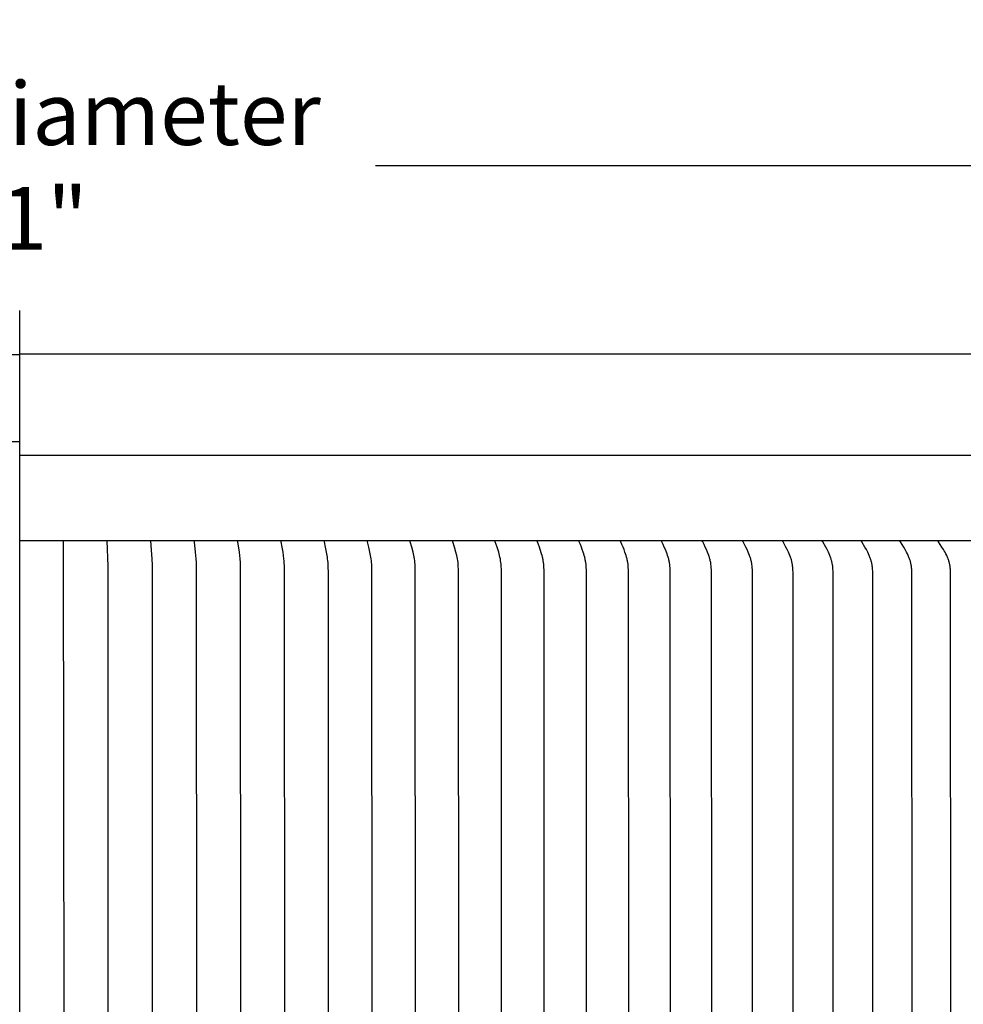
# Model space of a CAD drawing. Units: inches. Extents: x -8.9 to 76.9, y -6.6 to 16.
# Drawn here: x 6.6 to 12, y 10.3 to 16 of the extents above; entities that cross this region are included whole.
import ezdxf

# ---------------------------------------------------------------- set-up
doc = ezdxf.new("R2010")
doc.units = ezdxf.units.IN
doc.header["$MEASUREMENT"] = 0
doc.layers.add('Aura Vent', color=250, linetype='Continuous')
doc.layers.add('Dimension (ANSI)', color=5, linetype='Continuous')
doc.styles.add('Arial', font='arial.ttf')
doc.dimstyles.new('Dimensions', dxfattribs={"dimtxt": 0.089844, "dimasz": 0.125, "dimexe": 0.0625, "dimexo": 0.125, "dimgap": 0.09, "dimtad": 0, "dimtih": 1, "dimtoh": 1, "dimzin": 0, "dimdsep": 46, "dimlunit": 5, "dimtxsty": 'Arial', "dimcen": 0, "dimadec": 0, "dimazin": 0, "dimtfac": 1, "dimtofl": 0, "dimtmove": 0, "dimatfit": 3, "dimfxl": 1, "dimfrac": 2, "dimtolj": 1, "dimtzin": 0, "dimarcsym": 0})

# ---------------------------------------------------------------- blocks, each defined once
blk = doc.blocks.new('*D16')
at = {"layer": 'Defpoints', "color": 0, "transparency": 16777216}
for p in [(17.1736, 15.117), (-3.9152, 13.4269), (17.1736, 13.4182)]:
    blk.add_point(p, dxfattribs=at)
at = {"layer": 'Dimension (ANSI)', "color": 0, "lineweight": -2, "transparency": 16777216}
for p, q in [((-3.9152, 13.9269), (-3.9152, 15.367)), ((17.1736, 13.9182), (17.1736, 15.367)), ((-3.4152, 15.117), (4.5977, 15.117)), ((16.6736, 15.117), (8.6607, 15.117))]:
    blk.add_line(p, q, dxfattribs=at)
at = {"layer": 'Dimension (ANSI)', "color": 0, "transparency": 16777216}
for points in [[(-3.4152, 15.2004), (-3.4152, 15.0337), (-3.9152, 15.117)], [(16.6736, 15.2004), (16.6736, 15.0337), (17.1736, 15.117)]]:
    blk.add_solid(points, dxfattribs=at)
at = {"layer": 'Dimension (ANSI)', "color": 0, "transparency": 16777216, "insert": (6.6292, 15.117), "char_height": 0.359375, "attachment_point": 5, "style": 'Arial'}
blk.add_mtext('\\A1;Head Diameter\\P21"', dxfattribs=at)

msp = doc.modelspace()

# ---------------------------------------------------------------- linework, layer by layer
at = {"layer": 'Aura Vent', "color": 5}
msp.add_lwpolyline([(6.6286, -2.21), (6.6286, 14.2906)], dxfattribs=at)
at = {"layer": 'Aura Vent'}
for points in [[(-1.3711, 14.0386), (6.6286, 14.0386)], [(14.6283, 14.0406), (6.6286, 14.0406)], [(6.6286, 13.4626), (17.1181, 13.4626)], [(17.1282, 12.974), (6.6286, 12.974)], [(6.8781, 12.973), (6.8781, 12.974)], [(6.8781, 7.473), (6.8814, 10.223), (6.8781, 12.973)], [(7.1278, 7.473), (7.1342, 7.6168), (7.1345, 10.223), (7.1342, 12.8292), (7.1278, 12.973)], [(7.3772, 7.473), (7.3836, 7.5501), (7.3853, 7.5758), (7.3865, 7.6125), (7.3872, 10.223), (7.3865, 12.8335), (7.3853, 12.8702), (7.3836, 12.8959), (7.3772, 12.973)], [(7.6396, 10.223), (7.6388, 12.8292), (7.6381, 12.8497), (7.6369, 12.8702), (7.6353, 12.8894), (7.6334, 12.9086), (7.6262, 12.9686), (7.6262, 12.9695), (7.6261, 12.9704), (7.6261, 12.9708), (7.6261, 12.9712), (7.6261, 12.9717), (7.6261, 12.9721), (7.6261, 12.9726), (7.6262, 12.973)], [(7.8913, 10.223), (7.8903, 12.8292), (7.8894, 12.8497), (7.888, 12.8702), (7.886, 12.8894), (7.8836, 12.9086), (7.8748, 12.9678), (7.8747, 12.9686), (7.8746, 12.9695), (7.8745, 12.9699), (7.8745, 12.9704), (7.8745, 12.9708), (7.8745, 12.9712), (7.8745, 12.9717), (7.8745, 12.9721), (7.8745, 12.9726), (7.8746, 12.973)], [(8.1423, 10.223), (8.142, 12.7882), (8.1412, 12.8292), (8.1401, 12.8497), (8.1393, 12.86), (8.1384, 12.8702), (8.136, 12.8894), (8.1331, 12.9086), (8.1283, 12.9374), (8.1225, 12.9678), (8.1224, 12.9686), (8.1223, 12.9691), (8.1223, 12.9695), (8.1222, 12.9699), (8.1222, 12.9704), (8.1222, 12.9708), (8.1222, 12.9712), (8.1222, 12.9717), (8.1222, 12.9721), (8.1222, 12.9723), (8.1222, 12.9725), (8.1223, 12.9728), (8.1223, 12.973)], [(8.3925, 10.223), (8.3922, 12.7882), (8.3911, 12.8293), (8.3899, 12.8498), (8.389, 12.86), (8.3879, 12.8702), (8.3866, 12.8798), (8.3851, 12.8894), (8.3818, 12.9086), (8.3761, 12.9374), (8.3694, 12.9678), (8.3693, 12.9686), (8.3692, 12.9691), (8.3692, 12.9695), (8.3691, 12.9699), (8.3691, 12.9704), (8.369, 12.9708), (8.369, 12.9712), (8.369, 12.9714), (8.369, 12.9717), (8.369, 12.9719), (8.369, 12.9721), (8.3691, 12.9723), (8.3691, 12.9725), (8.3691, 12.9728), (8.3691, 12.973)], [(8.6417, 10.223), (8.6409, 12.8088), (8.6401, 12.8293), (8.6395, 12.8395), (8.6387, 12.8498), (8.6377, 12.86), (8.6364, 12.8702), (8.6349, 12.8798), (8.6333, 12.8894), (8.6295, 12.9086), (8.623, 12.9374), (8.6154, 12.9678), (8.6152, 12.9686), (8.6151, 12.969), (8.615, 12.9695), (8.615, 12.9699), (8.6149, 12.9703), (8.6149, 12.9706), (8.6149, 12.9708), (8.6149, 12.971), (8.6149, 12.9712), (8.6149, 12.9714), (8.6149, 12.9717), (8.6149, 12.9719), (8.6149, 12.9721), (8.6149, 12.9723), (8.615, 12.9725), (8.615, 12.9728), (8.615, 12.973)], [(8.8897, 10.223), (8.8888, 12.8088), (8.888, 12.8293), (8.8873, 12.8396), (8.8864, 12.8498), (8.8852, 12.86), (8.8838, 12.8702), (8.8821, 12.8798), (8.8803, 12.8895), (8.876, 12.9086), (8.8687, 12.9374), (8.8602, 12.9678), (8.8601, 12.9682), (8.86, 12.9686), (8.8599, 12.969), (8.8598, 12.9695), (8.8597, 12.9699), (8.8597, 12.9701), (8.8597, 12.9703), (8.8597, 12.9705), (8.8596, 12.9708), (8.8596, 12.971), (8.8596, 12.9712), (8.8596, 12.9714), (8.8596, 12.9716), (8.8596, 12.9719), (8.8596, 12.9721), (8.8597, 12.9723), (8.8597, 12.9725), (8.8597, 12.9728), (8.8598, 12.973)], [(9.1365, 10.223), (9.1355, 12.8088), (9.1345, 12.8293), (9.1337, 12.8396), (9.1327, 12.8498), (9.1315, 12.86), (9.1299, 12.8702), (9.1281, 12.8798), (9.126, 12.8895), (9.1212, 12.9086), (9.1132, 12.9375), (9.1037, 12.9678), (9.1036, 12.9682), (9.1035, 12.9686), (9.1034, 12.969), (9.1033, 12.9694), (9.1032, 12.9697), (9.1032, 12.9699), (9.1032, 12.9701), (9.1032, 12.9703), (9.1031, 12.9705), (9.1031, 12.9707), (9.1031, 12.971), (9.1031, 12.9712), (9.1031, 12.9714), (9.1031, 12.9716), (9.1031, 12.9719), (9.1031, 12.9721), (9.1031, 12.9723), (9.1032, 12.9725), (9.1032, 12.9728), (9.1033, 12.973)], [(9.3818, 10.223), (9.3813, 12.7882), (9.3807, 12.8088), (9.3797, 12.8294), (9.3788, 12.8396), (9.3777, 12.8498), (9.3763, 12.86), (9.3755, 12.8651), (9.3746, 12.8702), (9.3726, 12.8799), (9.3703, 12.8895), (9.3651, 12.9086), (9.3562, 12.9375), (9.3458, 12.9677), (9.3457, 12.9682), (9.3456, 12.9686), (9.3455, 12.969), (9.3454, 12.9694), (9.3453, 12.9696), (9.3453, 12.9699), (9.3453, 12.9701), (9.3452, 12.9703), (9.3452, 12.9705), (9.3452, 12.9707), (9.3452, 12.971), (9.3452, 12.9712), (9.3452, 12.9714), (9.3452, 12.9716), (9.3452, 12.9718), (9.3452, 12.9721), (9.3452, 12.9723), (9.3453, 12.9725), (9.3453, 12.9728), (9.3453, 12.973)], [(9.6256, 10.223), (9.625, 12.7882), (9.6244, 12.8088), (9.6239, 12.8191), (9.6232, 12.8294), (9.6223, 12.8397), (9.6211, 12.8499), (9.6196, 12.86), (9.6187, 12.8651), (9.6177, 12.8702), (9.6167, 12.875), (9.6155, 12.8799), (9.613, 12.8895), (9.6103, 12.8991), (9.6027, 12.9231), (9.5977, 12.9375), (9.5867, 12.9669), (9.5864, 12.9677), (9.5863, 12.9682), (9.5861, 12.9686), (9.586, 12.969), (9.586, 12.9692), (9.5859, 12.9694), (9.5859, 12.9696), (9.5858, 12.9698), (9.5858, 12.9701), (9.5858, 12.9703), (9.5857, 12.9705), (9.5857, 12.9707), (9.5857, 12.9709), (9.5857, 12.9712), (9.5857, 12.9714), (9.5857, 12.9716), (9.5857, 12.9718), (9.5857, 12.9721), (9.5858, 12.9723), (9.5858, 12.9725), (9.5858, 12.9728), (9.5859, 12.973)], [(9.8677, 10.223), (9.867, 12.7882), (9.8664, 12.8088), (9.8658, 12.8192), (9.8651, 12.8294), (9.8641, 12.8397), (9.8628, 12.8499), (9.8621, 12.855), (9.8612, 12.8601), (9.8602, 12.8651), (9.8592, 12.8702), (9.858, 12.875), (9.8568, 12.8799), (9.8541, 12.8895), (9.8511, 12.8991), (9.848, 12.9086), (9.8429, 12.9231), (9.8375, 12.9375), (9.8319, 12.9518), (9.8257, 12.9669), (9.8253, 12.9677), (9.8252, 12.9681), (9.825, 12.9686), (9.8249, 12.969), (9.8249, 12.9692), (9.8248, 12.9694), (9.8248, 12.9696), (9.8247, 12.9698), (9.8247, 12.97), (9.8246, 12.9703), (9.8246, 12.9705), (9.8246, 12.9707), (9.8246, 12.9709), (9.8246, 12.9711), (9.8246, 12.9714), (9.8246, 12.9716), (9.8246, 12.9718), (9.8246, 12.9721), (9.8246, 12.9723), (9.8247, 12.9725), (9.8247, 12.9728), (9.8248, 12.973)], [(10.1079, 10.223), (10.1072, 12.7882), (10.1065, 12.8089), (10.1059, 12.8192), (10.1052, 12.8295), (10.1041, 12.8397), (10.1027, 12.8499), (10.1019, 12.855), (10.101, 12.8601), (10.0999, 12.8651), (10.0988, 12.8702), (10.0976, 12.875), (10.0962, 12.8799), (10.0933, 12.8895), (10.0901, 12.8991), (10.0868, 12.9086), (10.0813, 12.9232), (10.0755, 12.9375), (10.0695, 12.9518), (10.0628, 12.9669), (10.0624, 12.9677), (10.0623, 12.9681), (10.0621, 12.9685), (10.0621, 12.9688), (10.062, 12.969), (10.0619, 12.9692), (10.0619, 12.9694), (10.0618, 12.9696), (10.0618, 12.9698), (10.0617, 12.97), (10.0617, 12.9702), (10.0617, 12.9705), (10.0616, 12.9707), (10.0616, 12.9709), (10.0616, 12.9711), (10.0616, 12.9714), (10.0616, 12.9716), (10.0616, 12.9718), (10.0616, 12.972), (10.0617, 12.9723), (10.0617, 12.9724), (10.0617, 12.9725), (10.0617, 12.9726), (10.0618, 12.9727), (10.0618, 12.9729), (10.0618, 12.973)], [(10.3462, 10.223), (10.3455, 12.7882), (10.3447, 12.8089), (10.3441, 12.8192), (10.3432, 12.8295), (10.3421, 12.8398), (10.3414, 12.8449), (10.3406, 12.85), (10.3397, 12.855), (10.3387, 12.8601), (10.3376, 12.8651), (10.3364, 12.8702), (10.3351, 12.875), (10.3337, 12.8799), (10.3306, 12.8896), (10.3272, 12.8991), (10.3236, 12.9086), (10.3177, 12.9232), (10.3116, 12.9376), (10.3051, 12.9519), (10.298, 12.9669), (10.2976, 12.9677), (10.2974, 12.9681), (10.2973, 12.9685), (10.2972, 12.9687), (10.2971, 12.9689), (10.2971, 12.9692), (10.297, 12.9694), (10.2969, 12.9696), (10.2969, 12.9698), (10.2969, 12.97), (10.2968, 12.9702), (10.2968, 12.9704), (10.2968, 12.9707), (10.2967, 12.9709), (10.2967, 12.9711), (10.2967, 12.9713), (10.2967, 12.9715), (10.2967, 12.9716), (10.2967, 12.9717), (10.2967, 12.9718), (10.2967, 12.9719), (10.2968, 12.972), (10.2968, 12.9721), (10.2968, 12.9723), (10.2968, 12.9724), (10.2968, 12.9725), (10.2968, 12.9726), (10.2969, 12.9727), (10.2969, 12.9729), (10.2969, 12.973)], [(10.5823, 10.223), (10.5816, 12.7882), (10.5808, 12.8089), (10.5801, 12.8193), (10.5792, 12.8296), (10.578, 12.8398), (10.5773, 12.8449), (10.5764, 12.85), (10.5755, 12.8551), (10.5744, 12.8601), (10.5733, 12.8652), (10.572, 12.8702), (10.5706, 12.875), (10.5691, 12.8799), (10.5675, 12.8848), (10.5658, 12.8896), (10.5622, 12.8991), (10.5583, 12.9086), (10.5521, 12.9232), (10.5455, 12.9376), (10.5387, 12.9519), (10.5309, 12.9673), (10.5307, 12.9677), (10.5305, 12.9681), (10.5303, 12.9685), (10.5303, 12.9687), (10.5302, 12.9689), (10.5301, 12.9691), (10.5301, 12.9693), (10.53, 12.9696), (10.5299, 12.9698), (10.5299, 12.97), (10.5299, 12.9702), (10.5298, 12.9704), (10.5298, 12.9706), (10.5298, 12.9709), (10.5298, 12.971), (10.5298, 12.9711), (10.5298, 12.9712), (10.5298, 12.9713), (10.5298, 12.9714), (10.5298, 12.9716), (10.5298, 12.9717), (10.5298, 12.9718), (10.5298, 12.9719), (10.5298, 12.972), (10.5298, 12.9721), (10.5298, 12.9723), (10.5298, 12.9724), (10.5299, 12.9725), (10.5299, 12.9726), (10.5299, 12.9727), (10.5299, 12.9729), (10.53, 12.973)], [(10.8163, 10.223), (10.8155, 12.7882), (10.8146, 12.809), (10.8139, 12.8193), (10.8129, 12.8296), (10.8116, 12.8399), (10.8109, 12.845), (10.81, 12.85), (10.809, 12.8551), (10.8079, 12.8601), (10.8067, 12.8652), (10.8053, 12.8702), (10.8038, 12.8751), (10.8022, 12.8799), (10.8005, 12.8848), (10.7987, 12.8896), (10.7949, 12.8992), (10.7908, 12.9086), (10.7842, 12.9232), (10.7773, 12.9376), (10.77, 12.9519), (10.7618, 12.9673), (10.7616, 12.9677), (10.7614, 12.9681), (10.7613, 12.9683), (10.7612, 12.9685), (10.7611, 12.9687), (10.761, 12.9689), (10.761, 12.9691), (10.7609, 12.9693), (10.7608, 12.9695), (10.7608, 12.9698), (10.7607, 12.97), (10.7607, 12.9702), (10.7606, 12.9704), (10.7606, 12.9706), (10.7606, 12.9707), (10.7606, 12.9709), (10.7606, 12.971), (10.7606, 12.9711), (10.7606, 12.9712), (10.7606, 12.9713), (10.7606, 12.9714), (10.7606, 12.9715), (10.7606, 12.9717), (10.7606, 12.9718), (10.7606, 12.9719), (10.7606, 12.972), (10.7606, 12.9721), (10.7606, 12.9723), (10.7607, 12.9724), (10.7607, 12.9725), (10.7607, 12.9726), (10.7607, 12.9727), (10.7608, 12.9729), (10.7608, 12.973)], [(11.0478, 10.223), (11.047, 12.7882), (11.0462, 12.8109), (11.0459, 12.8166), (11.0454, 12.8222), (11.0448, 12.8279), (11.0441, 12.8335), (11.0434, 12.8381), (11.0426, 12.8428), (11.0417, 12.8474), (11.0408, 12.852), (11.0397, 12.8566), (11.0385, 12.8611), (11.0373, 12.8657), (11.0359, 12.8702), (11.0343, 12.8751), (11.0327, 12.88), (11.0291, 12.8896), (11.0252, 12.8992), (11.0211, 12.9086), (11.0141, 12.9232), (11.0066, 12.9377), (10.9904, 12.9673), (10.9902, 12.9677), (10.99, 12.9681), (10.9898, 12.9685), (10.9897, 12.9687), (10.9896, 12.9689), (10.9896, 12.9691), (10.9895, 12.9693), (10.9894, 12.9695), (10.9894, 12.9697), (10.9893, 12.9699), (10.9893, 12.9702), (10.9892, 12.9704), (10.9892, 12.9706), (10.9892, 12.9708), (10.9891, 12.9711), (10.9891, 12.9713), (10.9891, 12.9714), (10.9891, 12.9715), (10.9891, 12.9716), (10.9891, 12.9718), (10.9891, 12.9719), (10.9891, 12.972), (10.9891, 12.9721), (10.9892, 12.9722), (10.9892, 12.9724), (10.9892, 12.9725), (10.9892, 12.9726), (10.9892, 12.9727), (10.9893, 12.9729), (10.9893, 12.973)], [(11.2769, 10.223), (11.2757, 12.7996), (11.2752, 12.8109), (11.2748, 12.8166), (11.2743, 12.8222), (11.2737, 12.8279), (11.273, 12.8335), (11.2723, 12.8381), (11.2714, 12.8428), (11.2705, 12.8474), (11.2694, 12.852), (11.2683, 12.8566), (11.2671, 12.8611), (11.2658, 12.8657), (11.2643, 12.8702), (11.2627, 12.8751), (11.261, 12.88), (11.2591, 12.8848), (11.2572, 12.8897), (11.2531, 12.8992), (11.2488, 12.9086), (11.2451, 12.916), (11.2414, 12.9233), (11.2336, 12.9377), (11.2165, 12.9673), (11.2162, 12.9677), (11.216, 12.9681), (11.2159, 12.9683), (11.2159, 12.9685), (11.2158, 12.9687), (11.2157, 12.9689), (11.2156, 12.9691), (11.2155, 12.9693), (11.2155, 12.9695), (11.2154, 12.9697), (11.2153, 12.9699), (11.2153, 12.9701), (11.2152, 12.9704), (11.2152, 12.9706), (11.2152, 12.9708), (11.2152, 12.9709), (11.2152, 12.971), (11.2152, 12.9712), (11.2151, 12.9713), (11.2151, 12.9714), (11.2151, 12.9715), (11.2151, 12.9716), (11.2151, 12.9717), (11.2151, 12.9719), (11.2152, 12.972), (11.2152, 12.9721), (11.2152, 12.9722), (11.2152, 12.9724), (11.2152, 12.9725), (11.2152, 12.9726), (11.2152, 12.9727), (11.2153, 12.9729), (11.2153, 12.973)], [(11.5033, 10.223), (11.5032, 12.7005), (11.5021, 12.7996), (11.5015, 12.8109), (11.5011, 12.8166), (11.5006, 12.8222), (11.5, 12.8279), (11.4992, 12.8335), (11.4984, 12.8381), (11.4976, 12.8428), (11.4966, 12.8474), (11.4955, 12.852), (11.4943, 12.8566), (11.493, 12.8612), (11.4916, 12.8657), (11.4902, 12.8702), (11.4884, 12.8751), (11.4866, 12.88), (11.4847, 12.8849), (11.4826, 12.8897), (11.4784, 12.8992), (11.4738, 12.9086), (11.47, 12.916), (11.4661, 12.9233), (11.4578, 12.9377), (11.4399, 12.9673), (11.4397, 12.9676), (11.4395, 12.968), (11.4394, 12.9682), (11.4393, 12.9684), (11.4392, 12.9686), (11.4391, 12.9688), (11.4391, 12.9691), (11.439, 12.9693), (11.4389, 12.9695), (11.4388, 12.9697), (11.4388, 12.9699), (11.4387, 12.9701), (11.4387, 12.9703), (11.4386, 12.9706), (11.4386, 12.9707), (11.4386, 12.9708), (11.4386, 12.9709), (11.4386, 12.971), (11.4386, 12.9711), (11.4386, 12.9713), (11.4386, 12.9714), (11.4386, 12.9715), (11.4386, 12.9716), (11.4386, 12.9717), (11.4386, 12.9719), (11.4386, 12.972), (11.4386, 12.9721), (11.4386, 12.9722), (11.4386, 12.9723), (11.4386, 12.9725), (11.4386, 12.9726), (11.4387, 12.9727), (11.4387, 12.9729), (11.4387, 12.973)], [(11.7269, 10.223), (11.726, 12.7882), (11.7257, 12.7996), (11.7251, 12.8109), (11.7247, 12.8166), (11.7242, 12.8222), (11.7235, 12.8279), (11.7227, 12.8335), (11.7219, 12.8382), (11.721, 12.8428), (11.7199, 12.8474), (11.7188, 12.852), (11.7175, 12.8566), (11.7162, 12.8612), (11.7147, 12.8657), (11.7132, 12.8702), (11.7114, 12.8751), (11.7095, 12.88), (11.7075, 12.8849), (11.7053, 12.8897), (11.7009, 12.8992), (11.6961, 12.9086), (11.6921, 12.916), (11.688, 12.9233), (11.6794, 12.9377), (11.6607, 12.9672), (11.6605, 12.9676), (11.6602, 12.968), (11.6601, 12.9682), (11.66, 12.9684), (11.6599, 12.9686), (11.6599, 12.9688), (11.6598, 12.969), (11.6597, 12.9692), (11.6596, 12.9695), (11.6595, 12.9697), (11.6595, 12.9699), (11.6594, 12.9701), (11.6594, 12.9703), (11.6594, 12.9704), (11.6593, 12.9705), (11.6593, 12.9707), (11.6593, 12.9708), (11.6593, 12.9709), (11.6593, 12.971), (11.6593, 12.9711), (11.6593, 12.9712), (11.6593, 12.9714), (11.6593, 12.9715), (11.6593, 12.9716), (11.6593, 12.9717), (11.6593, 12.9718), (11.6593, 12.972), (11.6593, 12.9721), (11.6593, 12.9722), (11.6593, 12.9723), (11.6593, 12.9725), (11.6593, 12.9726), (11.6594, 12.9727), (11.6594, 12.9729), (11.6594, 12.973)], [(11.9477, 10.223), (11.9467, 12.7882), (11.9464, 12.7996), (11.9458, 12.8109), (11.9454, 12.8166), (11.9448, 12.8222), (11.9441, 12.8279), (11.9433, 12.8335), (11.9424, 12.8382), (11.9415, 12.8428), (11.9404, 12.8474), (11.9392, 12.852), (11.9379, 12.8566), (11.9365, 12.8612), (11.935, 12.8657), (11.9334, 12.8702), (11.9315, 12.8751), (11.9295, 12.88), (11.9274, 12.8849), (11.9252, 12.8897), (11.9205, 12.8992), (11.9155, 12.9086), (11.9114, 12.916), (11.9071, 12.9233), (11.8981, 12.9378), (11.8786, 12.9672), (11.8784, 12.9676), (11.8781, 12.968), (11.878, 12.9682), (11.8779, 12.9684), (11.8778, 12.9686), (11.8777, 12.9688), (11.8777, 12.969), (11.8776, 12.9692), (11.8775, 12.9694), (11.8774, 12.9696), (11.8774, 12.9698), (11.8773, 12.97), (11.8773, 12.9703), (11.8772, 12.9704), (11.8772, 12.9705), (11.8772, 12.9706), (11.8772, 12.9707), (11.8772, 12.9708), (11.8771, 12.9709), (11.8771, 12.971), (11.8771, 12.9712), (11.8771, 12.9713), (11.8771, 12.9714), (11.8771, 12.9715), (11.8771, 12.9716), (11.8771, 12.9718), (11.8771, 12.9719), (11.8771, 12.972), (11.8771, 12.9721), (11.8772, 12.9723), (11.8772, 12.9724), (11.8772, 12.9725), (11.8772, 12.9726), (11.8772, 12.9728), (11.8773, 12.9729)]]:
    msp.add_lwpolyline(points, dxfattribs=at)
at = {"layer": 'Aura Vent', "color": 1}
msp.add_lwpolyline([(6.6286, 13.5386), (-1.3717, 13.5386)], dxfattribs=at)

# ---------------------------------------------------------------- dimensions: what is measured, and where the dimension line sits
at = {"layer": 'Dimension (ANSI)', "color": 5}
dim = msp.add_linear_dim(base=(17.1736, 15.117), p1=(-3.9152, 13.4269), p2=(17.1736, 13.4182), text='Head Diameter\\P<>', dimstyle='Dimensions', override={"dimdec": 0, "dimpost": '"'}, dxfattribs=at)
dim.commit()
dim.dimension.update_dxf_attribs({"geometry": '*D16', "text_midpoint": (6.6292, 15.117)})

doc.saveas('drawing.dxf')
